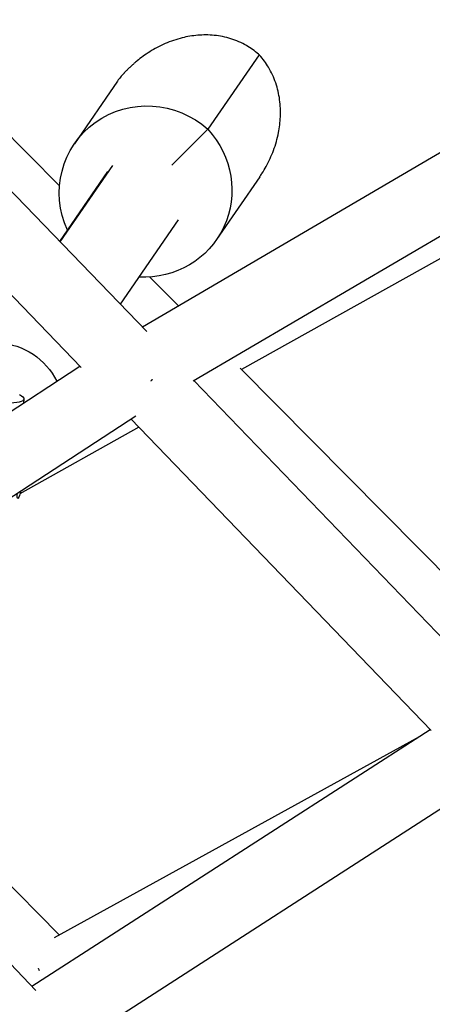
# Model space of a CAD drawing. Units: millimetres. Extents: x -7039 to 7039, y -6969 to 6969.
# Drawn here: x 1438 to 1530, y -1108 to -890 of the extents above; entities that cross this region are included whole.
import ezdxf

# ---------------------------------------------------------------- set-up
doc = ezdxf.new("R2010")
doc.units = ezdxf.units.MM
doc.header["$LTSCALE"] = 20
doc.layers.add('2d', color=230, linetype='Continuous')

msp = doc.modelspace()

# ---------------------------------------------------------------- linework, layer by layer
at = {"layer": '2d'}
for p, q in [((1466.59, -958.67), (1400.49, -890.25)), ((1447.23, -926.36), (1410.71, -889.5)), ((1491.51, -897.28), (1480.15, -913.81)), ((1452.03, -966.64), (1386.6, -898.91)), ((1460.11, -903.11), (1450.55, -917.02)), ((1465.63, -957.68), (1554.68, -905.48)), ((1480.15, -913.81), (1472.18, -921.78)), ((1476.87, -969.63), (1567.22, -916.68)), ((1447.4, -938.81), (1459.04, -921.88)), ((1569.95, -921.2), (1487.61, -967.12)), ((1447.3, -938.7), (1457.97, -923.16)), ((1491.65, -924.36), (1482.09, -938.27)), ((1460.77, -952.65), (1473.63, -933.92)), ((1473.62, -952.99), (1467.29, -946.61)), ((1364.08, -1023.65), (1451.77, -966.36)), ((1552.78, -1032.98), (1487.32, -966.83)), ((1544.23, -1039.27), (1477.05, -969.53)), ((1439.34, -973.71), (1439.2, -974.56)), ((1375.08, -1035.58), (1464.14, -977.39)), ((1529.69, -1047.23), (1463.08, -978.08)), ((1464.82, -979.89), (1438.43, -994.72)), ((1438.61, -994.07), (1438.49, -994.5)), ((1441.98, -1104.88), (1375.35, -1035.4)), ((1441.1, -1103.97), (1529.46, -1047)), ((1447.15, -1092.58), (1405.81, -1050.62)), ((1446.12, -1093.14), (1526.46, -1048.93)), ((1452.13, -1115.9), (1541.67, -1058.16))]:
    msp.add_line(p, q, dxfattribs=at)
at = {"layer": '2d', "extrusion": (0, 0, -1)}
for centre, major_axis, ratio, start_param, end_param in [((1467.03, -928.34), (-16.48, 11.33), 0.978368, -1.023863, 1.700296), ((1465.61, -926.94), (-16.48, 11.33), 0.978368, 1.800338, 4.155765), ((1433.23, -975.95), (-12.36, 8.49), 0.978368, -0.058422, 2.094806), ((1429.49, -972.16), (-9.84, 1.55), 0.18741, 2.660567, 4.488931), ((1429.36, -973.01), (-9.84, 1.55), 0.18741, 3.141593, 3.145652), ((1438.85, -990.68), (0.89, 5.08), 0.087594, 2.406498, 3.834167)]:
    msp.add_ellipse(centre, major_axis=major_axis, ratio=ratio, start_param=start_param, end_param=end_param, dxfattribs=at)
at = {"layer": '2d'}
for points, knots in [([(1491.51, -897.28), (1491.47, -897.24), (1491.43, -897.21), (1490.97, -896.8), (1490.53, -896.45), (1489.63, -895.81), (1489.16, -895.51), (1487.61, -894.62), (1486.45, -894.11), (1484.04, -893.36), (1482.8, -893.11), (1480.32, -892.86), (1479.08, -892.86), (1476.69, -893.06), (1475.53, -893.26), (1473.81, -893.69), (1473.16, -893.88), (1471.89, -894.31), (1471.26, -894.55), (1470.05, -895.08), (1469.46, -895.37), (1468.32, -895.97), (1467.77, -896.29), (1466.73, -896.95), (1466.23, -897.28), (1465.29, -897.97), (1464.85, -898.31), (1464.22, -898.83), (1464.02, -899), (1463.63, -899.34), (1463.44, -899.51), (1463.16, -899.77), (1463.07, -899.85), (1462.89, -900.03), (1462.79, -900.12), (1462.65, -900.26), (1462.6, -900.3), (1462.5, -900.4), (1462.45, -900.45), (1462.34, -900.55), (1462.29, -900.61), (1462.17, -900.72), (1462.11, -900.79), (1461.98, -900.92), (1461.92, -900.98), (1461.82, -901.08), (1461.77, -901.13), (1461.68, -901.22), (1461.64, -901.26), (1461.56, -901.34), (1461.53, -901.38), (1461.42, -901.49), (1461.36, -901.56), (1461.23, -901.7), (1461.17, -901.76), (1460.99, -901.97), (1460.87, -902.1), (1460.64, -902.38), (1460.53, -902.52), (1460.32, -902.81), (1460.21, -902.95), (1460.11, -903.11)], [31.213164, 31.213164, 31.213164, 31.213164, 31.361893, 31.361893, 32.999169, 32.999169, 34.636446, 34.636446, 38.449683, 38.449683, 42.262921, 42.262921, 46.076159, 46.076159, 49.889397, 49.889397, 52.179404, 52.179404, 54.46941, 54.46941, 56.759417, 56.759417, 59.049423, 59.049423, 61.33943, 61.33943, 63.629437, 63.629437, 64.77444, 64.77444, 65.919443, 65.919443, 66.491945, 66.491945, 67.064447, 67.064447, 67.350697, 67.350697, 67.636948, 67.636948, 67.923199, 67.923199, 68.20945, 68.20945, 68.495701, 68.495701, 68.781952, 68.781952, 69.068202, 69.068202, 69.354453, 69.354453, 69.926955, 69.926955, 70.499457, 70.499457, 71.64446, 71.64446, 72.789463, 72.789463, 73.890992, 73.890992, 73.890992, 73.890992]), ([(1491.65, -924.36), (1491.82, -924.11), (1491.98, -923.86), (1492.46, -923.11), (1492.77, -922.59), (1493.37, -921.5), (1493.66, -920.93), (1494.21, -919.74), (1494.47, -919.13), (1494.94, -917.86), (1495.15, -917.21), (1495.52, -915.9), (1495.68, -915.23), (1496.03, -913.45), (1496.18, -912.26), (1496.29, -909.8), (1496.24, -908.54), (1495.9, -906.01), (1495.61, -904.76), (1494.78, -902.33), (1494.25, -901.16), (1493.32, -899.6), (1493.01, -899.14), (1492.35, -898.25), (1491.99, -897.81), (1491.58, -897.35), (1491.55, -897.31), (1491.51, -897.28)], [73.890992, 73.890992, 73.890992, 73.890992, 75.07947, 75.07947, 77.369476, 77.369476, 79.659483, 79.659483, 81.94949, 81.94949, 84.239496, 84.239496, 86.529503, 86.529503, 90.342741, 90.342741, 94.155979, 94.155979, 97.969217, 97.969217, 101.782454, 101.782454, 103.419731, 103.419731, 105.057007, 105.057007, 105.205736, 105.205736, 105.205736, 105.205736])]:
    msp.add_open_spline(points, degree=3, knots=knots, dxfattribs=at)
for points, weights in [([(1467.78, -969.37), (1467.69, -969.47), (1467.6, -969.57), (1467.51, -969.67)], [0.504224556603, 0.503441216992, 0.502771231711, 0.50221460076]), ([(1442.64, -1100.2), (1442.62, -1100.15), (1442.59, -1100.1), (1442.57, -1100.05)], [0.531587842989, 0.532547719266, 0.533532665191, 0.534542680764]), ([(1442.68, -1100.21), (1442.67, -1100.22), (1442.65, -1100.24), (1442.63, -1100.26)], [0.50060832494, 0.5006582172, 0.500711418938, 0.500767930151]), ([(1442.75, -1100.43), (1442.73, -1100.38), (1442.7, -1100.32), (1442.67, -1100.26)], [0.527366579597, 0.528376177299, 0.529418524499, 0.530493621198])]:
    msp.add_rational_spline(points, weights, degree=3, dxfattribs=at)

doc.saveas('drawing.dxf')
